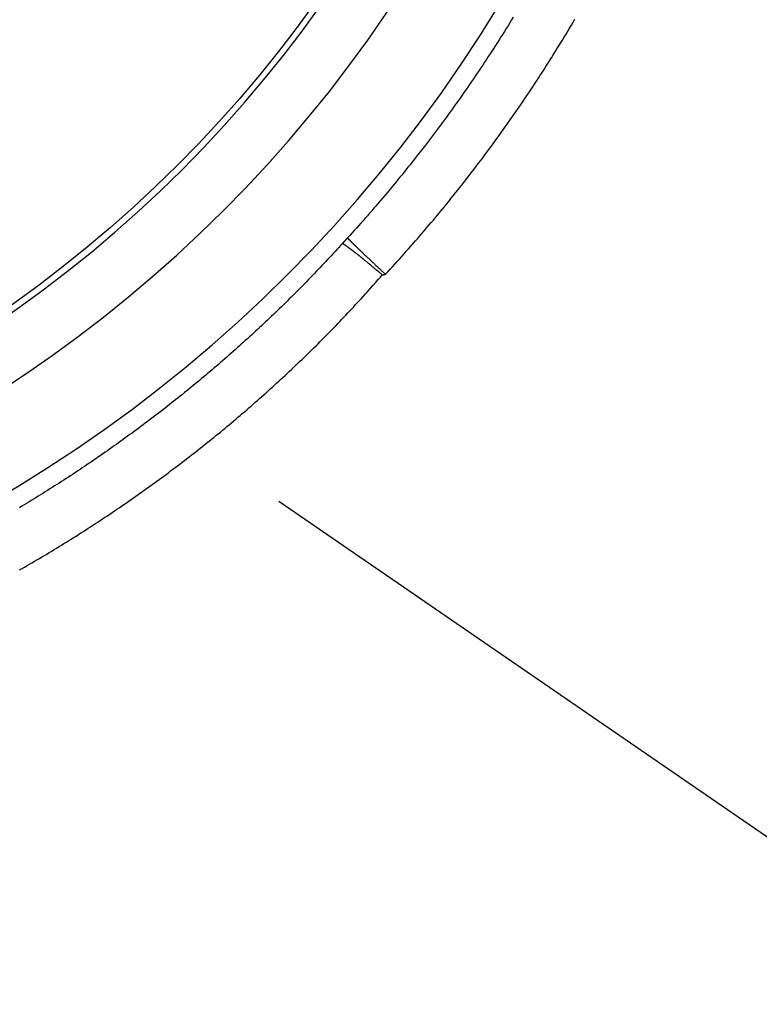
# Model space of a CAD drawing. Extents: x 114 to 928, y 64 to 1135.
# Drawn here: x 584 to 642, y 384 to 460 of the extents above; entities that cross this region are included whole.
import ezdxf

# ---------------------------------------------------------------- set-up
doc = ezdxf.new("R2010")
doc.units = 0
doc.header["$LTSCALE"] = 4
doc.layers.add('AM_0', color=7, linetype='CONTINUOUS')

msp = doc.modelspace()

# ---------------------------------------------------------------- linework, layer by layer
at = {"layer": 'AM_0'}
msp.add_line((771.527, 307.791, 313.3), (604.475, 422.731, 213.679), dxfattribs=at)
for points in [[(622.58, 460.154, -849.29), (622.445, 459.933, -849.29), (622.31, 459.714, -849.29), (622.174, 459.494, -849.29), (622.038, 459.275, -849.29), (621.902, 459.056, -849.29), (621.765, 458.838, -849.29), (621.627, 458.619, -849.29), (621.489, 458.401, -849.29), (621.351, 458.184, -849.29), (621.212, 457.966, -849.29), (621.072, 457.749, -849.29), (620.932, 457.533, -849.29), (620.791, 457.317, -849.29), (620.65, 457.101, -849.29), (620.509, 456.885, -849.29), (620.367, 456.67, -849.29), (620.224, 456.455, -849.29), (620.081, 456.24, -849.29), (619.937, 456.026, -849.29), (619.793, 455.812, -849.29), (619.649, 455.598, -849.29), (619.504, 455.385, -849.29), (619.358, 455.172, -849.29), (619.212, 454.959, -849.29), (619.066, 454.747, -849.29), (618.919, 454.535, -849.29), (618.771, 454.323, -849.29), (618.623, 454.112, -849.29), (618.475, 453.901, -849.29), (618.326, 453.691, -849.29), (618.176, 453.481, -849.29), (618.026, 453.271, -849.29), (617.876, 453.062, -849.29), (617.725, 452.853, -849.29), (617.574, 452.644, -849.29), (617.422, 452.436, -849.29), (617.27, 452.228, -849.29), (617.117, 452.02, -849.29), (616.964, 451.813, -849.29), (616.81, 451.606, -849.29), (616.656, 451.4, -849.29), (616.501, 451.194, -849.29), (616.346, 450.988, -849.29), (616.191, 450.783, -849.29), (616.034, 450.578, -849.29), (615.878, 450.374, -849.29), (615.721, 450.169, -849.29), (615.564, 449.966, -849.29), (615.406, 449.762, -849.29), (615.247, 449.559, -849.29), (615.089, 449.357, -849.29), (614.929, 449.155, -849.29), (614.77, 448.953, -849.29), (614.61, 448.751, -849.29), (614.449, 448.55, -849.29), (614.288, 448.35, -849.29), (614.126, 448.15, -849.29), (613.965, 447.95, -849.29), (613.802, 447.75, -849.29), (613.639, 447.551, -849.29), (613.476, 447.353, -849.29), (613.313, 447.155, -849.29), (613.148, 446.957, -849.29), (612.984, 446.759, -849.29), (612.819, 446.563, -849.29), (612.653, 446.366, -849.29), (612.488, 446.17, -849.29), (612.321, 445.974, -849.29), (612.155, 445.779, -849.29), (611.988, 445.584, -849.29), (611.82, 445.389, -849.29), (611.652, 445.195, -849.29), (611.484, 445.002, -849.29), (611.315, 444.809, -849.29), (611.146, 444.616, -849.29), (610.976, 444.423, -849.29), (610.806, 444.232, -849.29), (610.635, 444.04, -849.29), (610.465, 443.849, -849.29), (610.293, 443.658, -849.29), (610.122, 443.468, -849.29), (609.949, 443.278, -849.29), (609.777, 443.089, -849.29)], [(612.713, 440.283, -849.29), (612.893, 440.479, -849.29), (613.073, 440.674, -849.29), (613.252, 440.87, -849.29), (613.431, 441.067, -849.29), (613.61, 441.264, -849.29), (613.788, 441.462, -849.29), (613.966, 441.66, -849.29), (614.143, 441.858, -849.29), (614.32, 442.057, -849.29), (614.497, 442.256, -849.29), (614.673, 442.456, -849.29), (614.848, 442.656, -849.29), (615.023, 442.857, -849.29), (615.198, 443.058, -849.29), (615.372, 443.26, -849.29), (615.546, 443.462, -849.29), (615.719, 443.664, -849.29), (615.892, 443.867, -849.29), (616.065, 444.07, -849.29), (616.237, 444.274, -849.29), (616.408, 444.478, -849.29), (616.579, 444.683, -849.29), (616.75, 444.888, -849.29), (616.92, 445.094, -849.29), (617.09, 445.3, -849.29), (617.259, 445.506, -849.29), (617.428, 445.713, -849.29), (617.596, 445.92, -849.29), (617.764, 446.128, -849.29), (617.932, 446.336, -849.29), (618.099, 446.544, -849.29), (618.265, 446.753, -849.29), (618.431, 446.962, -849.29), (618.597, 447.172, -849.29), (618.762, 447.382, -849.29), (618.926, 447.593, -849.29), (619.09, 447.804, -849.29), (619.254, 448.015, -849.29), (619.417, 448.227, -849.29), (619.58, 448.439, -849.29), (619.742, 448.652, -849.29), (619.904, 448.865, -849.29), (620.065, 449.078, -849.29), (620.225, 449.292, -849.29), (620.386, 449.506, -849.29), (620.545, 449.721, -849.29), (620.705, 449.936, -849.29), (620.863, 450.151, -849.29), (621.022, 450.367, -849.29), (621.179, 450.583, -849.29), (621.337, 450.8, -849.29), (621.493, 451.017, -849.29), (621.649, 451.234, -849.29), (621.805, 451.452, -849.29), (621.96, 451.67, -849.29), (622.115, 451.889, -849.29), (622.269, 452.108, -849.29), (622.423, 452.327, -849.29), (622.576, 452.547, -849.29), (622.729, 452.767, -849.29), (622.881, 452.987, -849.29), (623.033, 453.208, -849.29), (623.184, 453.429, -849.29), (623.334, 453.65, -849.29), (623.484, 453.872, -849.29), (623.634, 454.094, -849.29), (623.783, 454.317, -849.29), (623.932, 454.54, -849.29), (624.08, 454.763, -849.29), (624.227, 454.987, -849.29), (624.374, 455.211, -849.29), (624.521, 455.435, -849.29), (624.667, 455.66, -849.29), (624.812, 455.885, -849.29), (624.957, 456.11, -849.29), (625.101, 456.336, -849.29), (625.245, 456.562, -849.29), (625.388, 456.788, -849.29), (625.531, 457.015, -849.29), (625.673, 457.242, -849.29), (625.815, 457.469, -849.29), (625.956, 457.697, -849.29), (626.097, 457.925, -849.29), (626.237, 458.153, -849.29), (626.376, 458.382, -849.29), (626.515, 458.611, -849.29), (626.654, 458.84, -849.29), (626.792, 459.07, -849.29), (626.929, 459.3, -849.29), (627.066, 459.53, -849.29), (627.202, 459.761, -849.29), (627.338, 459.992, -849.29)], [(609.777, 443.089, -849.29), (609.775, 443.087, -849.29), (609.773, 443.084, -849.29), (609.771, 443.082, -849.29), (609.769, 443.08, -849.29), (609.767, 443.078, -849.29), (609.765, 443.076, -849.29), (609.763, 443.073, -849.29), (609.761, 443.071, -849.29), (609.759, 443.069, -849.29), (609.756, 443.067, -849.29), (609.754, 443.064, -849.29), (609.752, 443.062, -849.29), (609.75, 443.06, -849.29), (609.748, 443.058, -849.29), (609.746, 443.055, -849.29), (609.744, 443.053, -849.29), (609.742, 443.051, -849.29), (609.74, 443.049, -849.29), (609.738, 443.046, -849.29), (609.736, 443.044, -849.29), (609.734, 443.042, -849.29), (609.732, 443.04, -849.29), (609.73, 443.038, -849.29), (609.728, 443.035, -849.29), (609.726, 443.033, -849.29), (609.724, 443.031, -849.29), (609.722, 443.029, -849.29), (609.72, 443.026, -849.29), (609.718, 443.024, -849.29), (609.716, 443.022, -849.29), (609.714, 443.02, -849.29), (609.712, 443.017, -849.29), (609.71, 443.015, -849.29), (609.707, 443.013, -849.29), (609.705, 443.011, -849.29), (609.703, 443.008, -849.29), (609.701, 443.006, -849.29), (609.699, 443.004, -849.29), (609.697, 443.002, -849.29), (609.695, 442.999, -849.29), (609.693, 442.997, -849.29), (609.691, 442.995, -849.29), (609.689, 442.993, -849.29), (609.687, 442.991, -849.29), (609.685, 442.988, -849.29), (609.683, 442.986, -849.29), (609.681, 442.984, -849.29), (609.679, 442.982, -849.29), (609.677, 442.979, -849.29), (609.675, 442.977, -849.29), (609.673, 442.975, -849.29), (609.671, 442.973, -849.29), (609.669, 442.97, -849.29), (609.667, 442.968, -849.29), (609.665, 442.966, -849.29), (609.663, 442.964, -849.29), (609.661, 442.961, -849.29), (609.659, 442.959, -849.29), (609.656, 442.957, -849.29), (609.654, 442.955, -849.29), (609.652, 442.952, -849.29), (609.65, 442.95, -849.29), (609.648, 442.948, -849.29), (609.646, 442.946, -849.29), (609.644, 442.943, -849.29), (609.642, 442.941, -849.29), (609.64, 442.939, -849.29), (609.638, 442.937, -849.29), (609.636, 442.935, -849.29), (609.634, 442.932, -849.29), (609.632, 442.93, -849.29), (609.63, 442.928, -849.29), (609.628, 442.926, -849.29), (609.626, 442.923, -849.29), (609.624, 442.921, -849.29), (609.622, 442.919, -849.29), (609.62, 442.917, -849.29), (609.618, 442.914, -849.29), (609.616, 442.912, -849.29), (609.614, 442.91, -849.29), (609.612, 442.908, -849.29), (609.61, 442.905, -849.29), (609.608, 442.903, -849.29), (609.605, 442.901, -849.29), (609.603, 442.899, -849.29), (609.601, 442.896, -849.29), (609.599, 442.894, -849.29), (609.597, 442.892, -849.29), (609.595, 442.89, -849.29), (609.593, 442.887, -849.29), (609.591, 442.885, -849.29), (609.589, 442.883, -849.29), (609.587, 442.881, -849.29), (609.585, 442.879, -849.29), (609.583, 442.876, -849.29), (609.581, 442.874, -849.29), (609.579, 442.872, -849.29), (609.577, 442.87, -849.29), (609.575, 442.867, -849.29), (609.573, 442.865, -849.29), (609.571, 442.863, -849.29), (609.569, 442.861, -849.29), (609.567, 442.858, -849.29), (609.565, 442.856, -849.29), (609.563, 442.854, -849.29), (609.561, 442.852, -849.29), (609.559, 442.849, -849.29), (609.557, 442.847, -849.29), (609.555, 442.845, -849.29), (609.552, 442.843, -849.29), (609.55, 442.84, -849.29), (609.548, 442.838, -849.29), (609.546, 442.836, -849.29), (609.544, 442.834, -849.29), (609.542, 442.831, -849.29), (609.54, 442.829, -849.29), (609.538, 442.827, -849.29), (609.536, 442.825, -849.29), (609.534, 442.822, -849.29), (609.532, 442.82, -849.29), (609.53, 442.818, -849.29), (609.528, 442.816, -849.29), (609.526, 442.814, -849.29), (609.524, 442.811, -849.29), (609.522, 442.809, -849.29), (609.52, 442.807, -849.29), (609.518, 442.805, -849.29), (609.516, 442.802, -849.29), (609.514, 442.8, -849.29), (609.512, 442.798, -849.29), (609.51, 442.796, -849.29), (609.508, 442.793, -849.29), (609.506, 442.791, -849.29), (609.504, 442.789, -849.29), (609.502, 442.787, -849.29), (609.5, 442.784, -849.29), (609.498, 442.782, -849.29), (609.495, 442.78, -849.29), (609.493, 442.778, -849.29), (609.491, 442.775, -849.29), (609.489, 442.773, -849.29), (609.487, 442.771, -849.29), (609.485, 442.769, -849.29), (609.483, 442.766, -849.29), (609.481, 442.764, -849.29), (609.479, 442.762, -849.29), (609.477, 442.76, -849.29), (609.475, 442.758, -849.29), (609.473, 442.755, -849.29), (609.471, 442.753, -849.29), (609.469, 442.751, -849.29), (609.467, 442.749, -849.29), (609.465, 442.746, -849.29), (609.463, 442.744, -849.29), (609.461, 442.742, -849.29), (609.459, 442.74, -849.29), (609.457, 442.737, -849.29), (609.455, 442.735, -849.29), (609.453, 442.733, -849.29), (609.451, 442.731, -849.29), (609.449, 442.728, -849.29), (609.447, 442.726, -849.29), (609.445, 442.724, -849.29), (609.443, 442.722, -849.29), (609.441, 442.719, -849.29), (609.439, 442.717, -849.29), (609.437, 442.715, -849.29), (609.434, 442.713, -849.29), (609.432, 442.71, -849.29), (609.43, 442.708, -849.29), (609.428, 442.706, -849.29), (609.426, 442.704, -849.29), (609.424, 442.701, -849.29), (609.422, 442.699, -849.29), (609.42, 442.697, -849.29), (609.418, 442.695, -849.29), (609.416, 442.693, -849.29), (609.414, 442.69, -849.29), (609.412, 442.688, -849.29), (609.41, 442.686, -849.29), (609.408, 442.684, -849.29), (609.406, 442.681, -849.29), (609.404, 442.679, -849.29), (609.402, 442.677, -849.29), (609.4, 442.675, -849.29), (609.398, 442.672, -849.29), (609.396, 442.67, -849.29), (609.394, 442.668, -849.29), (609.392, 442.666, -849.29), (609.39, 442.663, -849.29), (609.388, 442.661, -849.29)], [(609.777, 443.089, -849.29), (609.788, 443.078, -849.29), (609.799, 443.066, -849.29), (609.81, 443.055, -849.29), (609.822, 443.043, -849.29), (609.833, 443.031, -849.29), (609.845, 443.019, -849.29), (609.858, 443.006, -849.29), (609.87, 442.993, -849.29), (609.883, 442.98, -849.29), (609.896, 442.967, -849.29), (609.909, 442.954, -849.29), (609.923, 442.94, -849.29), (609.937, 442.926, -849.29), (609.951, 442.912, -849.29), (609.965, 442.898, -849.29), (609.979, 442.883, -849.29), (609.994, 442.869, -849.29), (610.009, 442.854, -849.29), (610.024, 442.839, -849.29), (610.04, 442.823, -849.29), (610.055, 442.808, -849.29), (610.071, 442.792, -849.29), (610.087, 442.776, -849.29), (610.104, 442.76, -849.29), (610.12, 442.743, -849.29), (610.137, 442.727, -849.29), (610.154, 442.71, -849.29), (610.171, 442.693, -849.29), (610.189, 442.676, -849.29), (610.206, 442.658, -849.29), (610.224, 442.641, -849.29), (610.242, 442.623, -849.29), (610.261, 442.605, -849.29), (610.279, 442.587, -849.29), (610.298, 442.569, -849.29), (610.317, 442.55, -849.29), (610.336, 442.531, -849.29), (610.356, 442.512, -849.29), (610.375, 442.493, -849.29), (610.395, 442.474, -849.29), (610.415, 442.455, -849.29), (610.435, 442.435, -849.29), (610.456, 442.415, -849.29), (610.476, 442.395, -849.29), (610.497, 442.375, -849.29), (610.518, 442.355, -849.29), (610.539, 442.334, -849.29), (610.561, 442.313, -849.29), (610.582, 442.293, -849.29), (610.604, 442.272, -849.29), (610.626, 442.25, -849.29), (610.648, 442.229, -849.29), (610.67, 442.208, -849.29), (610.693, 442.186, -849.29), (610.716, 442.164, -849.29), (610.738, 442.142, -849.29), (610.761, 442.12, -849.29), (610.785, 442.098, -849.29), (610.808, 442.075, -849.29), (610.832, 442.053, -849.29), (610.855, 442.03, -849.29), (610.879, 442.007, -849.29), (610.903, 441.984, -849.29), (610.927, 441.961, -849.29), (610.952, 441.938, -849.29), (610.976, 441.915, -849.29), (611.001, 441.891, -849.29), (611.026, 441.867, -849.29), (611.051, 441.844, -849.29), (611.076, 441.82, -849.29), (611.101, 441.796, -849.29), (611.126, 441.771, -849.29), (611.152, 441.747, -849.29), (611.178, 441.723, -849.29), (611.204, 441.698, -849.29), (611.23, 441.673, -849.29), (611.256, 441.649, -849.29), (611.282, 441.624, -849.29), (611.308, 441.599, -849.29), (611.335, 441.574, -849.29), (611.361, 441.548, -849.29), (611.388, 441.523, -849.29), (611.415, 441.498, -849.29), (611.442, 441.472, -849.29), (611.469, 441.447, -849.29), (611.496, 441.421, -849.29), (611.524, 441.395, -849.29), (611.551, 441.369, -849.29), (611.579, 441.343, -849.29), (611.606, 441.317, -849.29), (611.634, 441.291, -849.29), (611.662, 441.265, -849.29), (611.69, 441.238, -849.29), (611.718, 441.212, -849.29), (611.746, 441.186, -849.29), (611.774, 441.159, -849.29), (611.803, 441.132, -849.29), (611.831, 441.106, -849.29), (611.86, 441.079, -849.29), (611.888, 441.052, -849.29), (611.917, 441.025, -849.29), (611.946, 440.998, -849.29), (611.974, 440.971, -849.29), (612.003, 440.944, -849.29), (612.032, 440.917, -849.29), (612.061, 440.89, -849.29), (612.09, 440.863, -849.29), (612.12, 440.835, -849.29), (612.149, 440.808, -849.29), (612.178, 440.781, -849.29), (612.207, 440.753, -849.29), (612.237, 440.726, -849.29), (612.266, 440.698, -849.29), (612.296, 440.671, -849.29), (612.325, 440.643, -849.29), (612.355, 440.616, -849.29), (612.385, 440.588, -849.29), (612.414, 440.561, -849.29), (612.444, 440.533, -849.29), (612.474, 440.505, -849.29), (612.503, 440.478, -849.29), (612.533, 440.45, -849.29), (612.563, 440.422, -849.29), (612.593, 440.394, -849.29), (612.623, 440.367, -849.29), (612.653, 440.339, -849.29), (612.683, 440.311, -849.29), (612.713, 440.283, -849.29)], [(609.388, 442.661, -849.29), (609.246, 442.505, -849.29), (609.103, 442.348, -849.29), (608.96, 442.192, -849.29), (608.817, 442.036, -849.29), (608.674, 441.88, -849.29), (608.53, 441.725, -849.29), (608.386, 441.57, -849.29), (608.241, 441.415, -849.29), (608.096, 441.26, -849.29), (607.951, 441.106, -849.29), (607.806, 440.952, -849.29), (607.66, 440.798, -849.29), (607.514, 440.645, -849.29), (607.367, 440.491, -849.29), (607.221, 440.338, -849.29), (607.073, 440.186, -849.29), (606.926, 440.033, -849.29), (606.778, 439.881, -849.29), (606.63, 439.729, -849.29), (606.482, 439.577, -849.29), (606.333, 439.426, -849.29), (606.184, 439.275, -849.29), (606.035, 439.124, -849.29), (605.886, 438.973, -849.29), (605.736, 438.823, -849.29), (605.585, 438.673, -849.29), (605.435, 438.523, -849.29), (605.284, 438.374, -849.29), (605.133, 438.225, -849.29), (604.981, 438.076, -849.29), (604.83, 437.927, -849.29), (604.678, 437.779, -849.29), (604.525, 437.631, -849.29), (604.372, 437.483, -849.29), (604.219, 437.335, -849.29), (604.066, 437.188, -849.29), (603.912, 437.041, -849.29), (603.759, 436.894, -849.29), (603.604, 436.748, -849.29), (603.45, 436.602, -849.29), (603.295, 436.456, -849.29), (603.14, 436.311, -849.29), (602.984, 436.166, -849.29), (602.829, 436.021, -849.29), (602.672, 435.876, -849.29), (602.516, 435.732, -849.29), (602.359, 435.588, -849.29), (602.202, 435.444, -849.29), (602.045, 435.301, -849.29), (601.888, 435.158, -849.29), (601.73, 435.015, -849.29), (601.572, 434.872, -849.29), (601.413, 434.73, -849.29), (601.254, 434.588, -849.29), (601.095, 434.446, -849.29), (600.936, 434.305, -849.29), (600.776, 434.164, -849.29), (600.616, 434.023, -849.29), (600.456, 433.883, -849.29), (600.296, 433.743, -849.29), (600.135, 433.603, -849.29), (599.974, 433.464, -849.29), (599.812, 433.325, -849.29), (599.651, 433.186, -849.29), (599.489, 433.047, -849.29), (599.327, 432.909, -849.29), (599.164, 432.771, -849.29), (599.001, 432.633, -849.29), (598.838, 432.496, -849.29), (598.675, 432.359, -849.29), (598.512, 432.222, -849.29), (598.348, 432.086, -849.29), (598.184, 431.95, -849.29), (598.019, 431.814, -849.29), (597.854, 431.679, -849.29), (597.689, 431.544, -849.29), (597.524, 431.409, -849.29), (597.359, 431.274, -849.29), (597.193, 431.14, -849.29), (597.027, 431.006, -849.29), (596.861, 430.873, -849.29), (596.694, 430.74, -849.29), (596.527, 430.607, -849.29), (596.36, 430.474, -849.29), (596.193, 430.342, -849.29), (596.025, 430.21, -849.29), (595.858, 430.079, -849.29), (595.689, 429.947, -849.29), (595.521, 429.816, -849.29), (595.352, 429.686, -849.29), (595.184, 429.555, -849.29), (595.014, 429.425, -849.29), (594.845, 429.296, -849.29), (594.675, 429.166, -849.29), (594.506, 429.037, -849.29), (594.335, 428.909, -849.29), (594.165, 428.78, -849.29), (593.994, 428.652, -849.29), (593.824, 428.525, -849.29), (593.652, 428.397, -849.29), (593.481, 428.27, -849.29), (593.309, 428.144, -849.29), (593.138, 428.017, -849.29), (592.966, 427.891, -849.29), (592.793, 427.766, -849.29), (592.621, 427.64, -849.29), (592.448, 427.515, -849.29), (592.275, 427.391, -849.29), (592.102, 427.266, -849.29), (591.928, 427.142, -849.29), (591.754, 427.019, -849.29), (591.58, 426.895, -849.29), (591.406, 426.772, -849.29), (591.232, 426.65, -849.29), (591.057, 426.527, -849.29), (590.882, 426.405, -849.29), (590.707, 426.284, -849.29), (590.532, 426.162, -849.29), (590.356, 426.041, -849.29), (590.18, 425.921, -849.29), (590.004, 425.801, -849.29), (589.828, 425.681, -849.29), (589.652, 425.561, -849.29), (589.475, 425.442, -849.29), (589.298, 425.323, -849.29), (589.121, 425.205, -849.29), (588.944, 425.086, -849.29), (588.766, 424.968, -849.29), (588.589, 424.851, -849.29), (588.411, 424.734, -849.29), (588.232, 424.617, -849.29), (588.054, 424.501, -849.29), (587.876, 424.385, -849.29), (587.697, 424.269, -849.29), (587.518, 424.153, -849.29), (587.339, 424.038, -849.29), (587.159, 423.924, -849.29), (586.98, 423.809, -849.29), (586.8, 423.695, -849.29), (586.62, 423.582, -849.29), (586.44, 423.469, -849.29), (586.259, 423.356, -849.29), (586.078, 423.243, -849.29), (585.898, 423.131, -849.29), (585.717, 423.019, -849.29), (585.535, 422.908, -849.29), (585.354, 422.797, -849.29), (585.173, 422.686, -849.29), (584.991, 422.576, -849.29), (584.809, 422.466, -849.29), (584.627, 422.356, -849.29), (584.444, 422.247, -849.29)], [(612.463, 440.229, -849.29), (612.433, 440.255, -849.29), (612.403, 440.281, -849.29), (612.373, 440.307, -849.29), (612.343, 440.333, -849.29), (612.313, 440.359, -849.29), (612.283, 440.384, -849.29), (612.253, 440.41, -849.29), (612.223, 440.436, -849.29), (612.193, 440.461, -849.29), (612.163, 440.487, -849.29), (612.133, 440.512, -849.29), (612.103, 440.538, -849.29), (612.073, 440.563, -849.29), (612.044, 440.588, -849.29), (612.014, 440.614, -849.29), (611.984, 440.639, -849.29), (611.954, 440.664, -849.29), (611.925, 440.689, -849.29), (611.895, 440.714, -849.29), (611.865, 440.739, -849.29), (611.836, 440.764, -849.29), (611.806, 440.789, -849.29), (611.777, 440.814, -849.29), (611.748, 440.838, -849.29), (611.718, 440.863, -849.29), (611.689, 440.887, -849.29), (611.66, 440.912, -849.29), (611.631, 440.936, -849.29), (611.602, 440.96, -849.29), (611.573, 440.985, -849.29), (611.544, 441.009, -849.29), (611.515, 441.033, -849.29), (611.486, 441.057, -849.29), (611.457, 441.08, -849.29), (611.429, 441.104, -849.29), (611.4, 441.128, -849.29), (611.372, 441.151, -849.29), (611.343, 441.175, -849.29), (611.315, 441.198, -849.29), (611.287, 441.221, -849.29), (611.259, 441.244, -849.29), (611.231, 441.267, -849.29), (611.203, 441.29, -849.29), (611.175, 441.313, -849.29), (611.147, 441.335, -849.29), (611.12, 441.358, -849.29), (611.092, 441.38, -849.29), (611.065, 441.403, -849.29), (611.037, 441.425, -849.29), (611.01, 441.447, -849.29), (610.983, 441.469, -849.29), (610.956, 441.49, -849.29), (610.929, 441.512, -849.29), (610.902, 441.534, -849.29), (610.876, 441.555, -849.29), (610.849, 441.576, -849.29), (610.823, 441.597, -849.29), (610.797, 441.618, -849.29), (610.771, 441.639, -849.29), (610.745, 441.66, -849.29), (610.719, 441.681, -849.29), (610.693, 441.701, -849.29), (610.668, 441.721, -849.29), (610.642, 441.741, -849.29), (610.617, 441.761, -849.29), (610.592, 441.781, -849.29), (610.567, 441.801, -849.29), (610.542, 441.82, -849.29), (610.517, 441.84, -849.29), (610.493, 441.859, -849.29), (610.468, 441.878, -849.29), (610.444, 441.897, -849.29), (610.42, 441.916, -849.29), (610.396, 441.934, -849.29), (610.372, 441.953, -849.29), (610.349, 441.971, -849.29), (610.325, 441.989, -849.29), (610.302, 442.007, -849.29), (610.279, 442.025, -849.29), (610.256, 442.042, -849.29), (610.233, 442.059, -849.29), (610.211, 442.077, -849.29), (610.188, 442.094, -849.29), (610.166, 442.111, -849.29), (610.144, 442.127, -849.29), (610.122, 442.144, -849.29), (610.101, 442.16, -849.29), (610.079, 442.176, -849.29), (610.058, 442.192, -849.29), (610.037, 442.208, -849.29), (610.016, 442.224, -849.29), (609.995, 442.239, -849.29), (609.974, 442.254, -849.29), (609.954, 442.269, -849.29), (609.934, 442.284, -849.29), (609.914, 442.299, -849.29), (609.894, 442.313, -849.29), (609.875, 442.328, -849.29), (609.855, 442.342, -849.29), (609.836, 442.356, -849.29), (609.817, 442.369, -849.29), (609.798, 442.383, -849.29), (609.78, 442.396, -849.29), (609.761, 442.409, -849.29), (609.743, 442.422, -849.29), (609.725, 442.435, -849.29), (609.708, 442.447, -849.29), (609.69, 442.46, -849.29), (609.673, 442.472, -849.29), (609.656, 442.484, -849.29), (609.639, 442.495, -849.29), (609.623, 442.507, -849.29), (609.606, 442.518, -849.29), (609.59, 442.529, -849.29), (609.574, 442.54, -849.29), (609.558, 442.55, -849.29), (609.543, 442.561, -849.29), (609.528, 442.571, -849.29), (609.513, 442.581, -849.29), (609.498, 442.591, -849.29), (609.483, 442.6, -849.29), (609.469, 442.61, -849.29), (609.455, 442.619, -849.29), (609.441, 442.628, -849.29), (609.427, 442.636, -849.29), (609.414, 442.645, -849.29), (609.401, 442.653, -849.29), (609.388, 442.661, -849.29)], [(584.456, 417.443, -849.29), (584.648, 417.552, -849.29), (584.839, 417.662, -849.29), (585.031, 417.772, -849.29), (585.222, 417.883, -849.29), (585.413, 417.994, -849.29), (585.604, 418.105, -849.29), (585.795, 418.217, -849.29), (585.985, 418.329, -849.29), (586.176, 418.441, -849.29), (586.366, 418.554, -849.29), (586.556, 418.668, -849.29), (586.745, 418.781, -849.29), (586.935, 418.895, -849.29), (587.124, 419.01, -849.29), (587.313, 419.125, -849.29), (587.502, 419.24, -849.29), (587.691, 419.356, -849.29), (587.879, 419.472, -849.29), (588.067, 419.588, -849.29), (588.255, 419.705, -849.29), (588.443, 419.822, -849.29), (588.631, 419.94, -849.29), (588.818, 420.058, -849.29), (589.005, 420.176, -849.29), (589.192, 420.295, -849.29), (589.379, 420.414, -849.29), (589.565, 420.533, -849.29), (589.752, 420.653, -849.29), (589.938, 420.773, -849.29), (590.123, 420.894, -849.29), (590.309, 421.015, -849.29), (590.494, 421.136, -849.29), (590.68, 421.258, -849.29), (590.865, 421.38, -849.29), (591.049, 421.503, -849.29), (591.234, 421.626, -849.29), (591.418, 421.749, -849.29), (591.602, 421.873, -849.29), (591.786, 421.997, -849.29), (591.969, 422.121, -849.29), (592.152, 422.246, -849.29), (592.335, 422.371, -849.29), (592.518, 422.496, -849.29), (592.701, 422.622, -849.29), (592.883, 422.748, -849.29), (593.065, 422.875, -849.29), (593.247, 423.002, -849.29), (593.428, 423.129, -849.29), (593.61, 423.257, -849.29), (593.791, 423.385, -849.29), (593.971, 423.514, -849.29), (594.152, 423.642, -849.29), (594.332, 423.772, -849.29), (594.512, 423.901, -849.29), (594.692, 424.031, -849.29), (594.871, 424.161, -849.29), (595.051, 424.292, -849.29), (595.23, 424.423, -849.29), (595.408, 424.554, -849.29), (595.587, 424.686, -849.29), (595.765, 424.818, -849.29), (595.943, 424.95, -849.29), (596.121, 425.083, -849.29), (596.298, 425.216, -849.29), (596.475, 425.35, -849.29), (596.652, 425.484, -849.29), (596.829, 425.618, -849.29), (597.005, 425.753, -849.29), (597.181, 425.887, -849.29), (597.357, 426.023, -849.29), (597.532, 426.158, -849.29), (597.707, 426.294, -849.29), (597.882, 426.431, -849.29), (598.057, 426.567, -849.29), (598.231, 426.705, -849.29), (598.405, 426.842, -849.29), (598.579, 426.98, -849.29), (598.752, 427.118, -849.29), (598.926, 427.256, -849.29), (599.099, 427.395, -849.29), (599.271, 427.534, -849.29), (599.443, 427.674, -849.29), (599.616, 427.814, -849.29), (599.787, 427.954, -849.29), (599.959, 428.094, -849.29), (600.13, 428.235, -849.29), (600.301, 428.376, -849.29), (600.471, 428.518, -849.29), (600.641, 428.66, -849.29), (600.811, 428.802, -849.29), (600.981, 428.945, -849.29), (601.15, 429.088, -849.29), (601.319, 429.231, -849.29), (601.488, 429.375, -849.29), (601.656, 429.519, -849.29), (601.825, 429.663, -849.29), (601.992, 429.807, -849.29), (602.16, 429.952, -849.29), (602.327, 430.098, -849.29), (602.494, 430.243, -849.29), (602.66, 430.389, -849.29), (602.827, 430.536, -849.29), (602.992, 430.682, -849.29), (603.158, 430.829, -849.29), (603.323, 430.977, -849.29), (603.488, 431.124, -849.29), (603.653, 431.272, -849.29), (603.817, 431.421, -849.29), (603.981, 431.569, -849.29), (604.145, 431.718, -849.29), (604.308, 431.868, -849.29), (604.471, 432.017, -849.29), (604.633, 432.167, -849.29), (604.796, 432.317, -849.29), (604.958, 432.468, -849.29), (605.119, 432.619, -849.29), (605.281, 432.77, -849.29), (605.441, 432.922, -849.29), (605.602, 433.074, -849.29), (605.762, 433.226, -849.29), (605.922, 433.379, -849.29), (606.082, 433.532, -849.29), (606.241, 433.685, -849.29), (606.4, 433.838, -849.29), (606.558, 433.992, -849.29), (606.717, 434.146, -849.29), (606.875, 434.301, -849.29), (607.032, 434.456, -849.29), (607.189, 434.611, -849.29), (607.346, 434.766, -849.29), (607.502, 434.922, -849.29), (607.658, 435.078, -849.29), (607.814, 435.234, -849.29), (607.97, 435.391, -849.29), (608.125, 435.548, -849.29), (608.279, 435.705, -849.29), (608.434, 435.863, -849.29), (608.588, 436.021, -849.29), (608.741, 436.179, -849.29), (608.894, 436.337, -849.29), (609.047, 436.496, -849.29), (609.2, 436.655, -849.29), (609.352, 436.815, -849.29), (609.504, 436.974, -849.29), (609.655, 437.134, -849.29), (609.806, 437.295, -849.29), (609.957, 437.455, -849.29), (610.108, 437.616, -849.29), (610.258, 437.777, -849.29), (610.407, 437.939, -849.29), (610.556, 438.1, -849.29), (610.705, 438.262, -849.29), (610.854, 438.425, -849.29), (611.002, 438.587, -849.29), (611.15, 438.75, -849.29), (611.297, 438.913, -849.29), (611.444, 439.077, -849.29), (611.591, 439.241, -849.29), (611.737, 439.405, -849.29), (611.883, 439.569, -849.29), (612.028, 439.734, -849.29), (612.174, 439.899, -849.29), (612.318, 440.064, -849.29), (612.463, 440.229, -849.29)], [(612.463, 440.229, -849.29), (612.464, 440.23, -849.29), (612.465, 440.23, -849.29), (612.467, 440.23, -849.29), (612.468, 440.23, -849.29), (612.469, 440.231, -849.29), (612.47, 440.231, -849.29), (612.472, 440.231, -849.29), (612.473, 440.232, -849.29), (612.474, 440.232, -849.29), (612.475, 440.232, -849.29), (612.477, 440.233, -849.29), (612.478, 440.233, -849.29), (612.479, 440.233, -849.29), (612.48, 440.233, -849.29), (612.482, 440.234, -849.29), (612.483, 440.234, -849.29), (612.484, 440.234, -849.29), (612.486, 440.235, -849.29), (612.487, 440.235, -849.29), (612.488, 440.235, -849.29), (612.489, 440.236, -849.29), (612.491, 440.236, -849.29), (612.492, 440.236, -849.29), (612.493, 440.236, -849.29), (612.494, 440.237, -849.29), (612.496, 440.237, -849.29), (612.497, 440.237, -849.29), (612.498, 440.238, -849.29), (612.5, 440.238, -849.29), (612.501, 440.238, -849.29), (612.502, 440.239, -849.29), (612.503, 440.239, -849.29), (612.505, 440.239, -849.29), (612.506, 440.239, -849.29), (612.507, 440.24, -849.29), (612.508, 440.24, -849.29), (612.51, 440.24, -849.29), (612.511, 440.241, -849.29), (612.512, 440.241, -849.29), (612.514, 440.241, -849.29), (612.515, 440.242, -849.29), (612.516, 440.242, -849.29), (612.517, 440.242, -849.29), (612.519, 440.242, -849.29), (612.52, 440.243, -849.29), (612.521, 440.243, -849.29), (612.523, 440.243, -849.29), (612.524, 440.244, -849.29), (612.525, 440.244, -849.29), (612.526, 440.244, -849.29), (612.528, 440.244, -849.29), (612.529, 440.245, -849.29), (612.53, 440.245, -849.29), (612.532, 440.245, -849.29), (612.533, 440.246, -849.29), (612.534, 440.246, -849.29), (612.535, 440.246, -849.29), (612.537, 440.247, -849.29), (612.538, 440.247, -849.29), (612.539, 440.247, -849.29), (612.541, 440.247, -849.29), (612.542, 440.248, -849.29), (612.543, 440.248, -849.29), (612.545, 440.248, -849.29), (612.546, 440.249, -849.29), (612.547, 440.249, -849.29), (612.548, 440.249, -849.29), (612.55, 440.249, -849.29), (612.551, 440.25, -849.29), (612.552, 440.25, -849.29), (612.554, 440.25, -849.29), (612.555, 440.251, -849.29), (612.556, 440.251, -849.29), (612.557, 440.251, -849.29), (612.559, 440.251, -849.29), (612.56, 440.252, -849.29), (612.561, 440.252, -849.29), (612.563, 440.252, -849.29), (612.564, 440.253, -849.29), (612.565, 440.253, -849.29), (612.567, 440.253, -849.29), (612.568, 440.253, -849.29), (612.569, 440.254, -849.29), (612.571, 440.254, -849.29), (612.572, 440.254, -849.29), (612.573, 440.255, -849.29), (612.574, 440.255, -849.29), (612.576, 440.255, -849.29), (612.577, 440.255, -849.29), (612.578, 440.256, -849.29), (612.58, 440.256, -849.29), (612.581, 440.256, -849.29), (612.582, 440.257, -849.29), (612.584, 440.257, -849.29), (612.585, 440.257, -849.29), (612.586, 440.257, -849.29), (612.587, 440.258, -849.29), (612.589, 440.258, -849.29), (612.59, 440.258, -849.29), (612.591, 440.259, -849.29), (612.593, 440.259, -849.29), (612.594, 440.259, -849.29), (612.595, 440.259, -849.29), (612.597, 440.26, -849.29), (612.598, 440.26, -849.29), (612.599, 440.26, -849.29), (612.601, 440.261, -849.29), (612.602, 440.261, -849.29), (612.603, 440.261, -849.29), (612.605, 440.261, -849.29), (612.606, 440.262, -849.29), (612.607, 440.262, -849.29), (612.609, 440.262, -849.29), (612.61, 440.263, -849.29), (612.611, 440.263, -849.29), (612.612, 440.263, -849.29), (612.614, 440.263, -849.29), (612.615, 440.264, -849.29), (612.616, 440.264, -849.29), (612.618, 440.264, -849.29), (612.619, 440.264, -849.29), (612.62, 440.265, -849.29), (612.622, 440.265, -849.29), (612.623, 440.265, -849.29), (612.624, 440.266, -849.29), (612.626, 440.266, -849.29), (612.627, 440.266, -849.29), (612.628, 440.266, -849.29), (612.63, 440.267, -849.29), (612.631, 440.267, -849.29), (612.632, 440.267, -849.29), (612.634, 440.268, -849.29), (612.635, 440.268, -849.29), (612.636, 440.268, -849.29), (612.638, 440.268, -849.29), (612.639, 440.269, -849.29), (612.64, 440.269, -849.29), (612.642, 440.269, -849.29), (612.643, 440.269, -849.29), (612.644, 440.27, -849.29), (612.646, 440.27, -849.29), (612.647, 440.27, -849.29), (612.648, 440.271, -849.29), (612.65, 440.271, -849.29), (612.651, 440.271, -849.29), (612.652, 440.271, -849.29), (612.654, 440.272, -849.29), (612.655, 440.272, -849.29), (612.656, 440.272, -849.29), (612.658, 440.272, -849.29), (612.659, 440.273, -849.29), (612.66, 440.273, -849.29), (612.662, 440.273, -849.29), (612.663, 440.274, -849.29), (612.664, 440.274, -849.29), (612.666, 440.274, -849.29), (612.667, 440.274, -849.29), (612.668, 440.275, -849.29), (612.67, 440.275, -849.29), (612.671, 440.275, -849.29), (612.672, 440.275, -849.29), (612.674, 440.276, -849.29), (612.675, 440.276, -849.29), (612.676, 440.276, -849.29), (612.678, 440.277, -849.29), (612.679, 440.277, -849.29), (612.68, 440.277, -849.29), (612.682, 440.277, -849.29), (612.683, 440.278, -849.29), (612.684, 440.278, -849.29), (612.686, 440.278, -849.29), (612.687, 440.278, -849.29), (612.688, 440.279, -849.29), (612.69, 440.279, -849.29), (612.691, 440.279, -849.29), (612.692, 440.279, -849.29), (612.694, 440.28, -849.29), (612.695, 440.28, -849.29), (612.696, 440.28, -849.29), (612.698, 440.28, -849.29), (612.699, 440.281, -849.29), (612.7, 440.281, -849.29), (612.702, 440.281, -849.29), (612.703, 440.282, -849.29), (612.704, 440.282, -849.29), (612.706, 440.282, -849.29), (612.707, 440.282, -849.29), (612.709, 440.283, -849.29), (612.71, 440.283, -849.29), (612.711, 440.283, -849.29), (612.713, 440.283, -849.29)]]:
    msp.add_polyline3d(points, dxfattribs=at)
msp.add_circle((527.348, 518.011, -849.295), 98.002, dxfattribs=at)
for radius in [110, 103, 98.5]:
    msp.add_arc((527.348, 518.011, -849.295), radius, 270, 90, dxfattribs=at)

doc.saveas('drawing.dxf')
